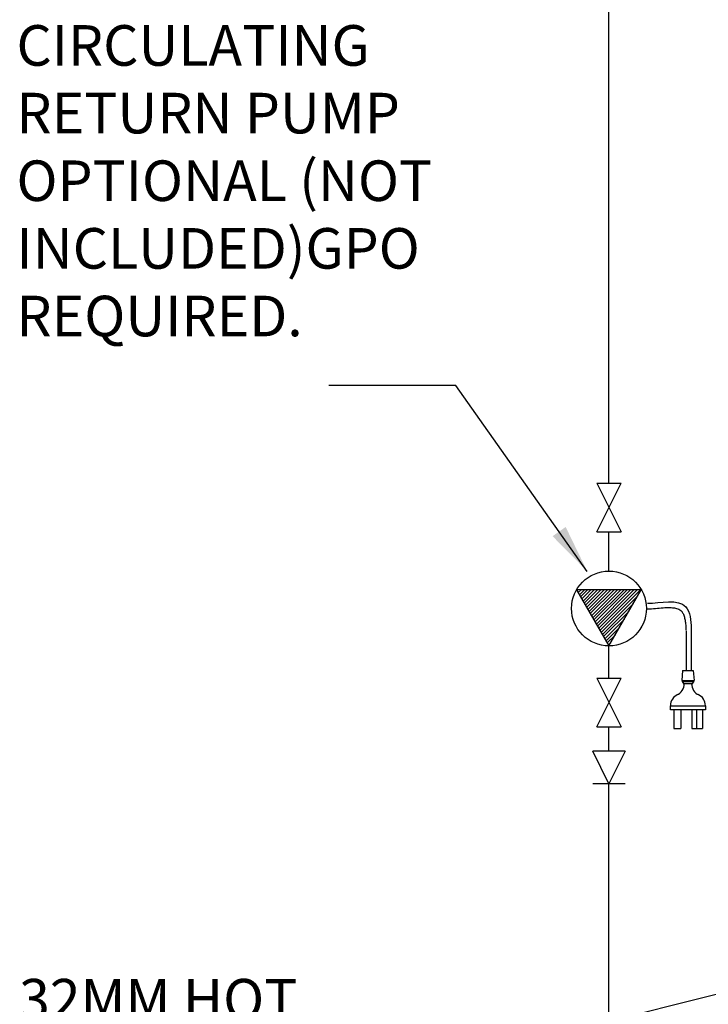
# Model space of a CAD drawing. Units: millimetres. Extents: x 277 to 8345, y -139 to 3578.
# Drawn here: x 338 to 1186, y 1120 to 2333 of the extents above; entities that cross this region are included whole.
import ezdxf

# ---------------------------------------------------------------- set-up
doc = ezdxf.new("R2010")
doc.units = ezdxf.units.MM
for name, color, linetype in [('3CT', 6, 'Continuous'), ('cw_new_misc', 22, 'Continuous'), ('H-TEXT', 5, 'Continuous'), ('hw_new', 1, 'Continuous'), ('hw_new_misc', 10, 'Continuous')]:
    doc.layers.add(name, color=color, linetype=linetype)
doc.styles.add('Rinnai', font='romans.shx')
doc.dimstyles.new('ISO-25', dxfattribs={"dimtxt": 2.5, "dimasz": 2.5, "dimexe": 1.25, "dimexo": 0.625, "dimtad": 1, "dimtxsty": 'Standard', "dimcen": 2.5, "dimadec": 0, "dimazin": 0, "dimtfac": 1, "dimtmove": 0, "dimatfit": 3, "dimfxl": 1, "dimarcsym": 0})

# ---------------------------------------------------------------- blocks, each defined once
blk = doc.blocks.new('*X2')
at = {"color": 0}
for p, q in [((9257.4, 15488.8), (9414.2, 15645.5)), ((9293.6, 15551.5), (9404.5, 15662.4)), ((9329.9, 15614.3), (9394.8, 15679.2)), ((9366.1, 15677), (9385, 15696)), ((9127.6, 15252.9), (9453, 15578.3)), ((9148.7, 15300.6), (9443.3, 15595.1)), ((9154.1, 15252.9), (9462.7, 15561.5)), ((9185, 15363.3), (9433.6, 15611.9)), ((9221.2, 15426), (9423.9, 15628.7)), ((9180.6, 15252.9), (9472.4, 15544.7)), ((9207.2, 15252.9), (9482.1, 15527.9)), ((9233.7, 15252.9), (9491.8, 15511.1)), ((9260.2, 15252.9), (9501.5, 15494.2)), ((9286.7, 15252.9), (9511.2, 15477.4)), ((9313.2, 15252.9), (9520.9, 15460.6)), ((9339.7, 15252.9), (9530.6, 15443.8)), ((9366.3, 15252.9), (9540.3, 15427)), ((9392.8, 15252.9), (9550, 15410.2)), ((9419.3, 15252.9), (9559.7, 15393.4)), ((9445.8, 15252.9), (9569.5, 15376.6)), ((9472.3, 15252.9), (9579.2, 15359.8)), ((9498.8, 15252.9), (9588.9, 15342.9)), ((9525.4, 15252.9), (9598.6, 15326.1)), ((9551.9, 15252.9), (9608.3, 15309.3)), ((9578.4, 15252.9), (9618, 15292.5)), ((9604.9, 15252.9), (9627.7, 15275.7)), ((9631.4, 15252.9), (9637.4, 15258.9))]:
    blk.add_line(p, q, dxfattribs=at)
blk = doc.blocks.new('pump')
at = {"color": 0, "linetype": 'ByBlock'}
blk.add_lwpolyline([(-4, 0), (2, -3.46), (2, 3.46)], close=True, dxfattribs=at)
blk.add_circle((0, 0), 4, dxfattribs=at)
at = {"color": 0, "linetype": 'ByBlock', "xscale": 0.01333333333333333, "yscale": 0.01333333333333333, "zscale": 0.01333333333333333, "rotation": 90}
blk.add_blockref('*X2', (205.37, -125.08), dxfattribs=at)
blk = doc.blocks.new('check')
at = {"color": 0, "linetype": 'ByBlock'}
for p, q in [((-2, 0), (2, 2)), ((-2, -2), (-2, 2)), ((2, -2), (2, 2)), ((2, -2), (-2, 0))]:
    blk.add_line(p, q, dxfattribs=at)

msp = doc.modelspace()

# ---------------------------------------------------------------- linework, layer by layer
at = {"layer": '3CT'}
for p, q in [((1158.858, 1580.358), (1158.858, 1531.598)), ((1164.928, 1583.362), (1165.182, 1531.598)), ((1154.562, 1531.598), (1153.383, 1518.923)), ((1154.562, 1531.598), (1167.522, 1531.598)), ((1167.522, 1531.598), (1168.701, 1518.923)), ((1153.383, 1518.923), (1168.701, 1518.923)), ((1153.839, 1517.744), (1168.245, 1517.744)), ((1153.839, 1517.744), (1155.606, 1515.385)), ((1153.889, 1518.933), (1153.889, 1517.793)), ((1168.245, 1517.744), (1166.478, 1515.385)), ((1168.128, 1518.933), (1168.128, 1517.793)), ((1155.151, 1515.385), (1166.933, 1515.385)), ((1143.851, 1482.757), (1143.851, 1460.074)), ((1152.368, 1482.759), (1152.368, 1460.077)), ((1165.781, 1482.759), (1165.781, 1460.077)), ((1171.766, 1482.759), (1171.766, 1460.077)), ((1179.192, 1482.759), (1179.192, 1460.077)), ((1143.851, 1460.074), (1152.368, 1460.074)), ((1165.781, 1460.077), (1179.192, 1460.077))]:
    msp.add_line(p, q, dxfattribs=at)
msp.add_lwpolyline([(1139.444, 1488.002), (1182.621, 1488.002), (1182.621, 1482.757), (1139.444, 1482.757)], close=True, dxfattribs=at)
for centre, start, end in [((1141.529, 1515.056), 293.275664, 0), ((1180.536, 1515.056), 180, 246.724336), ((1154.444, 1488.002), 113.275664, 180), ((1167.621, 1488.004), 0, 66.724336)]:
    msp.add_arc(centre, 15, start, end, dxfattribs=at)
at = {"layer": '3CT', "start_tangent": (0.99985169, 0.0172223), "end_tangent": (0.00769963, -0.99997036)}
msp.add_spline([(1111.321, 1614.237), (1158.459, 1609.822), (1165.088, 1583.332)], degree=3, dxfattribs=at)
at = {"layer": '3CT'}
msp.add_open_spline([(1109.853, 1607.168), (1110.556, 1607.18), (1111.264, 1607.202), (1113.403, 1607.293), (1114.848, 1607.385), (1119.448, 1607.735), (1122.649, 1608.059), (1128.969, 1608.624), (1132.088, 1608.865), (1137.517, 1609.021), (1139.877, 1608.981), (1143.781, 1608.618), (1145.394, 1608.349), (1147.989, 1607.656), (1149.032, 1607.271), (1150.862, 1606.364), (1151.65, 1605.845), (1152.601, 1605.016), (1152.85, 1604.775), (1153.334, 1604.252), (1153.573, 1603.962), (1154.044, 1603.324), (1154.274, 1602.978), (1155.187, 1601.452), (1155.808, 1600.041), (1156.847, 1596.853), (1157.267, 1595.079), (1157.911, 1591.354), (1158.136, 1589.404), (1158.434, 1585.503), (1158.507, 1583.552), (1158.531, 1581.528), (1158.533, 1581.375), (1158.534, 1581.224)], degree=3, knots=[0, 0, 0, 0, 1.96825917, 1.96825917, 5.90477752, 5.90477752, 14.39988807, 14.39988807, 22.89499862, 22.89499862, 30.0269319, 30.0269319, 35.83118609, 35.83118609, 40.56351501, 40.56351501, 45.29584392, 45.29584392, 47.09867355, 47.09867355, 48.98402958, 48.98402958, 50.86938562, 50.86938562, 56.69579638, 56.69579638, 62.52220713, 62.52220713, 68.34861789, 68.34861789, 74.17502864, 74.17502864, 74.65105129, 74.65105129, 74.65105129, 74.65105129], dxfattribs=at)
at = {"layer": 'hw_new'}
for p, q in [((1063.777, 1521.994), (1063.777, 1561.721)), ((1063.777, 1431.888), (1063.777, 1461.994)), ((1063.789, 567.708), (1063.777, 1391.888))]:
    msp.add_line(p, q, dxfattribs=at)
at = {"layer": 'hw_new_misc'}
for p, q in [((1063.777, 1762.199), (1063.753, 2382.799)), ((1063.777, 1653.881), (1063.777, 1702.199))]:
    msp.add_line(p, q, dxfattribs=at)
at = {"layer": 'hw_new_misc', "linetype": 'ByBlock'}
for p, q in [((1048.777, 1762.199), (1078.777, 1702.199)), ((1048.777, 1702.199), (1078.777, 1762.199)), ((1048.777, 1762.199), (1078.777, 1762.199)), ((1048.777, 1702.199), (1078.777, 1702.199)), ((1048.777, 1521.994), (1078.777, 1461.994)), ((1048.777, 1461.994), (1078.777, 1521.994)), ((1048.777, 1521.994), (1078.777, 1521.994)), ((1048.777, 1461.994), (1078.777, 1461.994))]:
    msp.add_line(p, q, dxfattribs=at)

# ---------------------------------------------------------------- block references
at = {"layer": 'cw_new_misc', "xscale": 10, "yscale": 10, "zscale": 10, "rotation": 90}
msp.add_blockref('check', (1063.777, 1411.888), dxfattribs=at)
at = {"layer": 'hw_new_misc', "xscale": 11.51999999999998, "yscale": 11.51999999999998, "zscale": 11.51999999999998, "rotation": 90}
msp.add_blockref('pump', (1063.777, 1607.801), dxfattribs=at)

# ---------------------------------------------------------------- texts
at = {"layer": 'H-TEXT', "char_height": 50, "attachment_point": 1, "style": 'Rinnai'}
for s, insert, width in [('CIRCULATING RETURN PUMP OPTIONAL (NOT INCLUDED)\\PGPO REQUIRED.', (333.764, 2326.449), 627.90093), ('32MM HOT COLD & GAS CONNECTION', (336.957, 1151.442), 495.8675)]:
    msp.add_mtext(s, dxfattribs=dict(at, insert=insert, width=width))

# ---------------------------------------------------------------- leaders
at = {"layer": 'H-TEXT', "color": 7, "linetype": 'Continuous'}
for points in [[(1036.999, 1653.548), (875.025, 1882.699), (718.572, 1882.699)], [(1542.423, 1218.682), (849.303, 1045.901)]]:
    msp.add_leader(points, dimstyle='ISO-25', override={"dimscale": 20, "dimtxt": 2, "dimasz": 3, "dimgap": 0.625, "dimtad": 0, "dimdec": 0, "dimtdec": 0}, dxfattribs=at)

doc.saveas('drawing.dxf')
